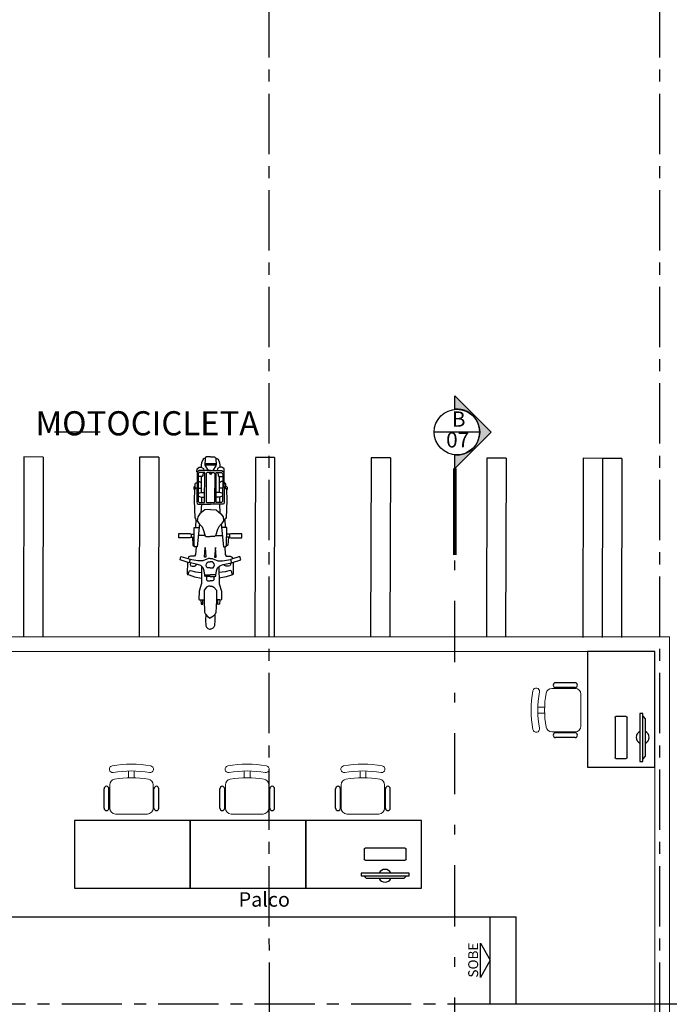
# Model space of a CAD drawing. Units: millimetres. Extents: x 3020 to 6212, y 1208 to 2701.
# Drawn here: x 3085 to 3092, y 1351 to 1361 of the extents above; entities that cross this region are included whole.
import ezdxf
from ezdxf.enums import TextEntityAlignment as Align

# ---------------------------------------------------------------- set-up
doc = ezdxf.new("R2010")
doc.units = ezdxf.units.MM
for name, pattern in [('DASHDOT2', [12.7, 6.35, -3.175, 0, -3.175]), ('DASHDOTX2', [2, 1, -0.5, 0, -0.5]), ('PL-POUSO-ARQ-EIXO$0$CENTER', [2, 1.25, -0.25, 0.25, -0.25])]:
    doc.linetypes.add(name, pattern=pattern)
doc.layers.get('0').update_dxf_attribs({"color": 252})
for name, color, linetype in [('BASE ELETRICA', 253, 'Continuous'), ('BASE ELÉTRICA 2', 30, 'Continuous'), ('EIXO$0$A-EIXOS-PRI', 252, 'PL-POUSO-ARQ-EIXO$0$CENTER'), ('layout', 7, 'Continuous')]:
    doc.layers.add(name, color=color, linetype=linetype)
doc.styles.add('100RE100', font='arial.ttf', dxfattribs={"height": 0.25})
doc.styles.add('12075', font='romans.shx', dxfattribs={"height": 0.225})
doc.styles.add('ARIAL', font='arial.ttf')
doc.styles.add('ROMANS', font='romans', dxfattribs={"height": 0.2})

# ---------------------------------------------------------------- blocks, each defined once
blk = doc.blocks.new('BASE SUBSOLO')
at = {"layer": 'BASE ELETRICA'}
for p, q in [((4396.038, 5056.933), (4396.034, 5055.077)), ((4396.238, 5056.932), (4396.038, 5056.933)), ((4396.238, 5056.932), (4396.234, 5055.077)), ((4397.238, 5056.93), (4397.234, 5055.075)), ((4397.438, 5056.93), (4397.238, 5056.93)), ((4397.438, 5056.93), (4397.433, 5055.07)), ((4398.438, 5056.928), (4398.434, 5055.072)), ((4398.638, 5056.927), (4398.438, 5056.928)), ((4398.638, 5056.927), (4398.633, 5055.072)), ((4399.638, 5056.925), (4399.633, 5055.07)), ((4399.838, 5056.925), (4399.638, 5056.925)), ((4399.838, 5056.925), (4399.833, 5055.07)), ((4400.838, 5056.922), (4400.833, 5055.067)), ((4401.038, 5056.922), (4400.838, 5056.922)), ((4401.038, 5056.922), (4401.033, 5055.067)), ((4401.838, 5056.92), (4401.833, 5055.065)), ((4402.038, 5056.919), (4401.838, 5056.92)), ((4402.038, 5056.919), (4402.033, 5055.064)), ((4402.038, 5056.919), (4402.033, 5055.064)), ((4402.238, 5056.919), (4402.038, 5056.919)), ((4402.238, 5056.919), (4402.233, 5055.064)), ((4402.581, 5054.92), (4401.881, 5054.92)), ((4401.881, 5054.92), (4401.881, 5053.72)), ((4402.581, 5053.72), (4402.581, 5054.92)), ((4401.753, 5054.594, 0), (4401.551, 5054.594, 0)), ((4401.753, 5054.544, 0), (4401.551, 5054.544, 0)), ((4401.633, 5054.536, 0), (4401.633, 5054.544, 0)), ((4401.753, 5054.536, 0), (4401.753, 5054.544, 0)), ((4402.454, 5054.277, 0), (4402.426, 5054.277, 0)), ((4402.426, 5054.277, 0), (4402.426, 5053.779, 0)), ((4402.454, 5053.779, 0), (4402.454, 5054.277, 0)), ((4402.454, 5054.249, 0), (4402.481, 5054.221, 0)), ((4402.454, 5053.807, 0), (4402.454, 5054.249, 0)), ((4402.481, 5054.221, 0), (4402.481, 5053.834, 0)), ((4401.753, 5054.077, 0), (4401.551, 5054.077, 0)), ((4401.633, 5054.086, 0), (4401.633, 5054.077, 0)), ((4401.753, 5054.086, 0), (4401.753, 5054.077, 0)), ((4401.753, 5054.027, 0), (4401.551, 5054.027, 0)), ((4402.426, 5053.779, 0), (4402.454, 5053.779, 0)), ((4402.481, 5053.834, 0), (4402.454, 5053.807, 0)), ((4401.881, 5053.72), (4402.581, 5053.72)), ((4396.87, 5053.295), (4396.87, 5053.497)), ((4396.92, 5053.295), (4396.92, 5053.497)), ((4397.387, 5053.295), (4397.387, 5053.497)), ((4397.437, 5053.295), (4397.437, 5053.497)), ((4398.07, 5053.295), (4398.07, 5053.497)), ((4398.12, 5053.295), (4398.12, 5053.497)), ((4398.587, 5053.295), (4398.587, 5053.497)), ((4398.637, 5053.295), (4398.637, 5053.497)), ((4399.27, 5053.295), (4399.27, 5053.497)), ((4399.32, 5053.295), (4399.32, 5053.497)), ((4399.787, 5053.295), (4399.787, 5053.497)), ((4399.837, 5053.295), (4399.837, 5053.497)), ((4396.928, 5053.416), (4396.92, 5053.416)), ((4397.378, 5053.416), (4397.387, 5053.416)), ((4398.128, 5053.416), (4398.12, 5053.416)), ((4398.578, 5053.416), (4398.587, 5053.416)), ((4399.328, 5053.416), (4399.32, 5053.416)), ((4399.778, 5053.416), (4399.787, 5053.416)), ((4396.928, 5053.295), (4396.92, 5053.295)), ((4397.378, 5053.295), (4397.387, 5053.295)), ((4398.128, 5053.295), (4398.12, 5053.295)), ((4398.578, 5053.295), (4398.587, 5053.295)), ((4399.328, 5053.295), (4399.32, 5053.295)), ((4399.778, 5053.295), (4399.787, 5053.295)), ((4397.762, 5053.168, 0), (4396.562, 5053.168, 0)), ((4396.562, 5053.168, 0), (4396.562, 5052.468, 0)), ((4398.962, 5053.168, 0), (4397.762, 5053.168, 0)), ((4397.762, 5053.168, 0), (4397.762, 5052.468, 0)), ((4397.762, 5052.468, 0), (4397.762, 5053.168, 0)), ((4400.162, 5053.168, 0), (4398.962, 5053.168, 0)), ((4398.962, 5053.168, 0), (4398.962, 5052.468, 0)), ((4398.962, 5052.468, 0), (4398.962, 5053.168, 0)), ((4400.162, 5052.468, 0), (4400.162, 5053.168, 0)), ((4400.032, 5052.623), (4399.534, 5052.623)), ((4399.534, 5052.623), (4399.534, 5052.595)), ((4400.032, 5052.595), (4400.032, 5052.623)), ((4399.534, 5052.595), (4400.032, 5052.595)), ((4399.589, 5052.568), (4399.562, 5052.595)), ((4399.562, 5052.595), (4400.004, 5052.595)), ((4399.976, 5052.568), (4399.589, 5052.568)), ((4400.004, 5052.595), (4399.976, 5052.568)), ((4396.562, 5052.468, 0), (4397.762, 5052.468, 0)), ((4397.762, 5052.468, 0), (4398.962, 5052.468, 0)), ((4398.962, 5052.468, 0), (4400.162, 5052.468, 0)), ((4394.481, 5052.17), (4401.142, 5052.17)), ((4400.872, 5051.27), (4400.872, 5052.17)), ((4401.142, 5051.27), (4401.142, 5052.17)), ((4400.771, 5051.543), (4400.771, 5051.896)), ((4400.771, 5051.896), (4400.872, 5051.72)), ((4400.872, 5051.72), (4400.771, 5051.543)), ((4400.872, 5051.27), (4402.581, 5051.27))]:
    blk.add_line(p, q, dxfattribs=at)
at = {"layer": 'BASE ELETRICA', "linetype": 'Continuous'}
for p, q in [((4397.896, 5056.909), (4397.88, 5056.873)), ((4397.907, 5056.917), (4397.896, 5056.909)), ((4397.918, 5056.917), (4397.907, 5056.917)), ((4397.918, 5056.919), (4397.914, 5056.852)), ((4397.922, 5056.929), (4397.918, 5056.919)), ((4397.932, 5056.934), (4397.922, 5056.929)), ((4397.973, 5056.934), (4397.932, 5056.934)), ((4397.973, 5056.934), (4398.014, 5056.934)), ((4398.014, 5056.934), (4398.024, 5056.929)), ((4398.024, 5056.929), (4398.028, 5056.919)), ((4398.028, 5056.919), (4398.032, 5056.852)), ((4398.028, 5056.917), (4398.04, 5056.916)), ((4398.04, 5056.916), (4398.051, 5056.909)), ((4398.051, 5056.909), (4398.066, 5056.873)), ((4397.832, 5056.78), (4397.833, 5056.811)), ((4397.833, 5056.811), (4397.856, 5056.826)), ((4397.856, 5056.826), (4397.868, 5056.829)), ((4397.868, 5056.829), (4397.876, 5056.828)), ((4397.876, 5056.849), (4397.875, 5056.828)), ((4397.88, 5056.873), (4397.876, 5056.849)), ((4397.876, 5056.828), (4397.899, 5056.813)), ((4397.899, 5056.813), (4397.903, 5056.793)), ((4397.914, 5056.852), (4397.918, 5056.843)), ((4397.915, 5056.865), (4398.031, 5056.865)), ((4398.031, 5056.847), (4397.915, 5056.847)), ((4397.918, 5056.843), (4397.948, 5056.792)), ((4398.028, 5056.842), (4397.998, 5056.792)), ((4398.032, 5056.852), (4398.028, 5056.842)), ((4398.047, 5056.812), (4398.043, 5056.792)), ((4398.07, 5056.828), (4398.047, 5056.812)), ((4398.066, 5056.873), (4398.07, 5056.849)), ((4398.07, 5056.849), (4398.071, 5056.828)), ((4398.078, 5056.829), (4398.07, 5056.828)), ((4398.09, 5056.826), (4398.078, 5056.829)), ((4398.113, 5056.81), (4398.09, 5056.826)), ((4398.114, 5056.779), (4398.113, 5056.81)), ((4397.835, 5056.777), (4397.83, 5056.465)), ((4397.854, 5056.792), (4397.835, 5056.777)), ((4397.846, 5056.761), (4397.845, 5056.473)), ((4397.859, 5056.773), (4397.846, 5056.761)), ((4397.887, 5056.732), (4397.846, 5056.732)), ((4397.973, 5056.792), (4397.854, 5056.792)), ((4397.912, 5056.772), (4397.859, 5056.773)), ((4397.88, 5056.563), (4397.88, 5056.732)), ((4397.893, 5056.74), (4397.887, 5056.732)), ((4397.896, 5056.773), (4397.893, 5056.74)), ((4397.912, 5056.461), (4397.913, 5056.772)), ((4397.913, 5056.772), (4397.912, 5056.772)), ((4397.929, 5056.763), (4397.928, 5056.464)), ((4397.938, 5056.773), (4397.929, 5056.763)), ((4397.973, 5056.773), (4397.938, 5056.773)), ((4397.957, 5056.773), (4397.973, 5056.753)), ((4397.973, 5056.792), (4398.092, 5056.792)), ((4397.973, 5056.773), (4398.008, 5056.773)), ((4397.989, 5056.773), (4397.973, 5056.753)), ((4398.008, 5056.773), (4398.017, 5056.763)), ((4398.017, 5056.763), (4398.016, 5056.464)), ((4398.032, 5056.461), (4398.033, 5056.772)), ((4398.033, 5056.772), (4398.034, 5056.772)), ((4398.034, 5056.772), (4398.087, 5056.772)), ((4398.05, 5056.773), (4398.053, 5056.74)), ((4398.053, 5056.74), (4398.058, 5056.732)), ((4398.058, 5056.732), (4398.1, 5056.732)), ((4398.065, 5056.563), (4398.065, 5056.731)), ((4398.087, 5056.772), (4398.1, 5056.76)), ((4398.092, 5056.792), (4398.111, 5056.777)), ((4398.1, 5056.76), (4398.099, 5056.472)), ((4398.111, 5056.777), (4398.115, 5056.464)), ((4397.8, 5056.62), (4397.799, 5056.61)), ((4397.799, 5056.61), (4397.8, 5056.603)), ((4397.806, 5056.627), (4397.8, 5056.62)), ((4397.8, 5056.603), (4397.806, 5056.594)), ((4397.806, 5056.596), (4397.804, 5056.487)), ((4397.815, 5056.631), (4397.806, 5056.627)), ((4397.816, 5056.611), (4397.806, 5056.596)), ((4397.815, 5056.654), (4397.819, 5056.662)), ((4397.815, 5056.611), (4397.815, 5056.654)), ((4397.832, 5056.611), (4397.815, 5056.611)), ((4397.819, 5056.662), (4397.824, 5056.666)), ((4397.824, 5056.666), (4397.833, 5056.666)), ((4397.846, 5056.679), (4397.857, 5056.678)), ((4397.846, 5056.611), (4397.88, 5056.611)), ((4397.857, 5056.678), (4397.87, 5056.673)), ((4397.87, 5056.673), (4397.88, 5056.667)), ((4398.1, 5056.611), (4398.065, 5056.611)), ((4398.075, 5056.673), (4398.066, 5056.666)), ((4398.088, 5056.678), (4398.075, 5056.673)), ((4398.099, 5056.678), (4398.088, 5056.678)), ((4398.121, 5056.665), (4398.112, 5056.666)), ((4398.114, 5056.611), (4398.13, 5056.611)), ((4398.126, 5056.661), (4398.121, 5056.665)), ((4398.131, 5056.653), (4398.126, 5056.661)), ((4398.129, 5056.611), (4398.139, 5056.595)), ((4398.13, 5056.611), (4398.131, 5056.653)), ((4398.131, 5056.631), (4398.139, 5056.626)), ((4398.139, 5056.626), (4398.145, 5056.619)), ((4398.145, 5056.602), (4398.139, 5056.593)), ((4398.139, 5056.595), (4398.141, 5056.486)), ((4398.145, 5056.619), (4398.146, 5056.61)), ((4398.146, 5056.61), (4398.145, 5056.602)), ((4397.845, 5056.555), (4397.864, 5056.561)), ((4397.845, 5056.531), (4397.867, 5056.521)), ((4397.864, 5056.561), (4397.886, 5056.564)), ((4397.867, 5056.521), (4397.884, 5056.518)), ((4397.879, 5056.519), (4397.879, 5056.461)), ((4397.884, 5056.518), (4397.912, 5056.517)), ((4397.886, 5056.564), (4397.912, 5056.564)), ((4398.059, 5056.564), (4398.033, 5056.564)), ((4398.061, 5056.517), (4398.033, 5056.517)), ((4398.08, 5056.561), (4398.059, 5056.564)), ((4398.078, 5056.52), (4398.061, 5056.517)), ((4398.066, 5056.518), (4398.065, 5056.461)), ((4398.1, 5056.53), (4398.078, 5056.52)), ((4398.1, 5056.554), (4398.08, 5056.561)), ((4397.804, 5056.487), (4397.81, 5056.302)), ((4397.83, 5056.465), (4397.835, 5056.45)), ((4397.835, 5056.45), (4397.844, 5056.444)), ((4397.844, 5056.444), (4397.973, 5056.444)), ((4397.845, 5056.473), (4397.857, 5056.461)), ((4397.857, 5056.461), (4397.912, 5056.461)), ((4397.879, 5056.444), (4397.874, 5056.353)), ((4397.972, 5056.388), (4397.914, 5056.384)), ((4397.928, 5056.464), (4397.936, 5056.46)), ((4397.936, 5056.46), (4397.973, 5056.46)), ((4398.008, 5056.459), (4397.972, 5056.46)), ((4398.101, 5056.444), (4397.972, 5056.444)), ((4397.972, 5056.388), (4398.03, 5056.384)), ((4398.016, 5056.464), (4398.008, 5056.459)), ((4398.088, 5056.46), (4398.032, 5056.461)), ((4398.065, 5056.444), (4398.071, 5056.352)), ((4398.099, 5056.472), (4398.088, 5056.46)), ((4398.11, 5056.449), (4398.101, 5056.444)), ((4398.115, 5056.464), (4398.11, 5056.449)), ((4398.141, 5056.486), (4398.134, 5056.301)), ((4397.81, 5056.302), (4397.821, 5056.29)), ((4397.821, 5056.29), (4397.819, 5056.204)), ((4397.841, 5056.312), (4397.836, 5056.272)), ((4397.864, 5056.344), (4397.841, 5056.312)), ((4397.914, 5056.384), (4397.864, 5056.344)), ((4398.03, 5056.384), (4398.08, 5056.344)), ((4398.08, 5056.344), (4398.103, 5056.312)), ((4398.103, 5056.312), (4398.107, 5056.271)), ((4398.134, 5056.301), (4398.123, 5056.29)), ((4398.123, 5056.29), (4398.125, 5056.203)), ((4397.802, 5056.015), (4397.803, 5056.204)), ((4397.803, 5056.204), (4397.855, 5056.204)), ((4397.858, 5056.239), (4397.833, 5056.003)), ((4397.836, 5056.272), (4397.856, 5056.241)), ((4397.856, 5056.241), (4397.886, 5056.21)), ((4397.886, 5056.21), (4397.898, 5056.182)), ((4397.898, 5056.182), (4397.919, 5056.118)), ((4398.046, 5056.182), (4398.024, 5056.117)), ((4398.058, 5056.21), (4398.046, 5056.182)), ((4398.088, 5056.241), (4398.058, 5056.21)), ((4398.085, 5056.239), (4398.109, 5056.003)), ((4398.107, 5056.271), (4398.088, 5056.241)), ((4398.141, 5056.203), (4398.089, 5056.203)), ((4398.14, 5056.014), (4398.141, 5056.203)), ((4397.646, 5056.096), (4397.646, 5056.139)), ((4397.646, 5056.139), (4397.76, 5056.139)), ((4397.76, 5056.096), (4397.646, 5056.096)), ((4397.76, 5056.139), (4397.774, 5056.133)), ((4397.774, 5056.101), (4397.76, 5056.096)), ((4397.774, 5056.133), (4397.803, 5056.133)), ((4397.774, 5056.133), (4397.774, 5056.101)), ((4397.774, 5056.101), (4397.803, 5056.101)), ((4397.785, 5056.101), (4397.789, 5056.021)), ((4397.919, 5056.119), (4397.846, 5056.119)), ((4397.919, 5056.118), (4397.929, 5056.108)), ((4397.929, 5056.108), (4397.971, 5056.108)), ((4398.014, 5056.108), (4397.972, 5056.108)), ((4398.024, 5056.117), (4398.014, 5056.108)), ((4398.024, 5056.119), (4398.097, 5056.119)), ((4398.169, 5056.132), (4398.14, 5056.132)), ((4398.17, 5056.101), (4398.141, 5056.101)), ((4398.158, 5056.101), (4398.154, 5056.02)), ((4398.183, 5056.138), (4398.17, 5056.132)), ((4398.17, 5056.132), (4398.17, 5056.1)), ((4398.17, 5056.1), (4398.183, 5056.095)), ((4398.297, 5056.138), (4398.183, 5056.138)), ((4398.183, 5056.095), (4398.297, 5056.095)), ((4398.297, 5056.095), (4398.297, 5056.138)), ((4397.789, 5056.021), (4397.814, 5056.002)), ((4397.814, 5056.003), (4397.802, 5056.015)), ((4397.833, 5056.003), (4397.814, 5056.003)), ((4397.823, 5056.003), (4397.818, 5055.922)), ((4397.909, 5055.894), (4397.918, 5055.996)), ((4397.918, 5055.996), (4397.926, 5055.894)), ((4398.024, 5055.995), (4398.016, 5055.894)), ((4398.033, 5055.894), (4398.024, 5055.995)), ((4398.109, 5056.003), (4398.129, 5056.003)), ((4398.12, 5056.002), (4398.124, 5055.922)), ((4398.154, 5056.02), (4398.129, 5056.002)), ((4398.129, 5056.003), (4398.14, 5056.014)), ((4397.657, 5055.867), (4397.666, 5055.903)), ((4397.666, 5055.903), (4397.761, 5055.873)), ((4397.745, 5055.898), (4397.74, 5055.88)), ((4397.766, 5055.905), (4397.745, 5055.898)), ((4397.807, 5055.907), (4397.766, 5055.905)), ((4397.818, 5055.922), (4397.807, 5055.907)), ((4397.952, 5055.883), (4397.894, 5055.858)), ((4397.926, 5055.894), (4397.909, 5055.894)), ((4397.909, 5055.894), (4397.909, 5055.894)), ((4397.971, 5055.883), (4397.952, 5055.883)), ((4397.971, 5055.883), (4397.99, 5055.883)), ((4397.99, 5055.883), (4398.048, 5055.858)), ((4398.016, 5055.894), (4398.033, 5055.894)), ((4398.033, 5055.894), (4398.033, 5055.894)), ((4398.124, 5055.922), (4398.135, 5055.906)), ((4398.135, 5055.906), (4398.177, 5055.904)), ((4398.177, 5055.904), (4398.198, 5055.897)), ((4398.276, 5055.901), (4398.181, 5055.872)), ((4398.198, 5055.897), (4398.202, 5055.879)), ((4398.286, 5055.866), (4398.276, 5055.901)), ((4397.751, 5055.838), (4397.657, 5055.867)), ((4397.734, 5055.842), (4397.732, 5055.725)), ((4397.761, 5055.873), (4397.751, 5055.838)), ((4397.838, 5055.819), (4397.751, 5055.839)), ((4397.843, 5055.858), (4397.76, 5055.872)), ((4397.764, 5055.836), (4397.762, 5055.82)), ((4397.762, 5055.82), (4397.768, 5055.807)), ((4397.768, 5055.807), (4397.783, 5055.801)), ((4397.783, 5055.801), (4397.806, 5055.803)), ((4397.806, 5055.803), (4397.822, 5055.809)), ((4397.822, 5055.809), (4397.828, 5055.82)), ((4397.874, 5055.808), (4397.838, 5055.819)), ((4397.894, 5055.858), (4397.843, 5055.858)), ((4397.896, 5055.785), (4397.874, 5055.808)), ((4397.881, 5055.8), (4397.879, 5055.621)), ((4397.906, 5055.755), (4397.896, 5055.785)), ((4397.928, 5055.812), (4397.93, 5055.827)), ((4397.933, 5055.795), (4397.928, 5055.812)), ((4397.93, 5055.827), (4397.94, 5055.84)), ((4397.941, 5055.786), (4397.933, 5055.795)), ((4397.94, 5055.84), (4397.95, 5055.848)), ((4397.971, 5055.786), (4397.941, 5055.786)), ((4397.95, 5055.848), (4397.971, 5055.848)), ((4397.992, 5055.848), (4397.971, 5055.848)), ((4397.971, 5055.786), (4398.001, 5055.786)), ((4398.002, 5055.84), (4397.992, 5055.848)), ((4398.001, 5055.786), (4398.009, 5055.795)), ((4398.012, 5055.827), (4398.002, 5055.84)), ((4398.009, 5055.795), (4398.014, 5055.812)), ((4398.014, 5055.812), (4398.012, 5055.827)), ((4398.035, 5055.754), (4398.046, 5055.785)), ((4398.046, 5055.785), (4398.068, 5055.807)), ((4398.048, 5055.858), (4398.099, 5055.857)), ((4398.06, 5055.799), (4398.062, 5055.62)), ((4398.068, 5055.807), (4398.104, 5055.818)), ((4398.099, 5055.857), (4398.182, 5055.871)), ((4398.104, 5055.818), (4398.191, 5055.838)), ((4398.12, 5055.808), (4398.114, 5055.819)), ((4398.136, 5055.803), (4398.12, 5055.808)), ((4398.159, 5055.801), (4398.136, 5055.803)), ((4398.174, 5055.806), (4398.159, 5055.801)), ((4398.18, 5055.819), (4398.174, 5055.806)), ((4398.178, 5055.835), (4398.18, 5055.819)), ((4398.181, 5055.872), (4398.191, 5055.837)), ((4398.191, 5055.837), (4398.286, 5055.866)), ((4398.208, 5055.841), (4398.209, 5055.724)), ((4397.732, 5055.725), (4397.736, 5055.715)), ((4397.736, 5055.715), (4397.751, 5055.711)), ((4397.742, 5055.719), (4397.749, 5055.74)), ((4397.749, 5055.74), (4397.756, 5055.754)), ((4397.751, 5055.711), (4397.807, 5055.691)), ((4397.756, 5055.754), (4397.765, 5055.757)), ((4397.765, 5055.757), (4397.818, 5055.745)), ((4397.807, 5055.691), (4397.879, 5055.679)), ((4397.818, 5055.745), (4397.88, 5055.737)), ((4397.913, 5055.71), (4397.906, 5055.755)), ((4397.913, 5055.711), (4397.971, 5055.711)), ((4397.915, 5055.699), (4397.913, 5055.71)), ((4397.923, 5055.694), (4397.915, 5055.699)), ((4397.971, 5055.694), (4397.923, 5055.694)), ((4397.932, 5055.694), (4397.932, 5055.661)), ((4398.029, 5055.711), (4397.971, 5055.711)), ((4397.971, 5055.694), (4398.018, 5055.694)), ((4398.009, 5055.694), (4398.009, 5055.66)), ((4398.018, 5055.694), (4398.027, 5055.698)), ((4398.027, 5055.698), (4398.029, 5055.71)), ((4398.029, 5055.71), (4398.035, 5055.754)), ((4398.124, 5055.744), (4398.062, 5055.737)), ((4398.134, 5055.691), (4398.062, 5055.679)), ((4398.176, 5055.756), (4398.124, 5055.744)), ((4398.19, 5055.71), (4398.134, 5055.691)), ((4398.186, 5055.753), (4398.176, 5055.756)), ((4398.193, 5055.739), (4398.186, 5055.753)), ((4398.205, 5055.714), (4398.19, 5055.71)), ((4398.199, 5055.718), (4398.193, 5055.739)), ((4398.209, 5055.724), (4398.205, 5055.714)), ((4397.879, 5055.621), (4397.854, 5055.544)), ((4397.933, 5055.585), (4397.907, 5055.552)), ((4397.932, 5055.661), (4397.943, 5055.651)), ((4397.951, 5055.594), (4397.933, 5055.585)), ((4397.943, 5055.651), (4397.971, 5055.651)), ((4397.97, 5055.594), (4397.951, 5055.594)), ((4397.998, 5055.651), (4397.971, 5055.651)), ((4397.971, 5055.594), (4397.99, 5055.594)), ((4397.99, 5055.594), (4398.008, 5055.585)), ((4398.009, 5055.66), (4397.998, 5055.651)), ((4398.008, 5055.585), (4398.034, 5055.552)), ((4398.062, 5055.62), (4398.087, 5055.543)), ((4397.854, 5055.544), (4397.853, 5055.457)), ((4397.907, 5055.552), (4397.906, 5055.446)), ((4398.034, 5055.552), (4398.035, 5055.446)), ((4398.087, 5055.543), (4398.088, 5055.456)), ((4397.853, 5055.457), (4397.859, 5055.452)), ((4397.859, 5055.452), (4397.869, 5055.452)), ((4397.869, 5055.452), (4397.905, 5055.452)), ((4397.872, 5055.452), (4397.876, 5055.409)), ((4397.876, 5055.409), (4397.888, 5055.407)), ((4397.888, 5055.407), (4397.892, 5055.41)), ((4397.892, 5055.41), (4397.892, 5055.452)), ((4397.906, 5055.446), (4397.911, 5055.324)), ((4398.035, 5055.446), (4398.029, 5055.323)), ((4398.071, 5055.452), (4398.035, 5055.452)), ((4398.049, 5055.41), (4398.049, 5055.452)), ((4398.053, 5055.406), (4398.049, 5055.41)), ((4398.065, 5055.409), (4398.053, 5055.406)), ((4398.068, 5055.451), (4398.065, 5055.409)), ((4398.082, 5055.451), (4398.071, 5055.452)), ((4398.088, 5055.456), (4398.082, 5055.451)), ((4397.911, 5055.324), (4397.92, 5055.305)), ((4397.92, 5055.305), (4397.942, 5055.282)), ((4397.923, 5055.302), (4397.921, 5055.246)), ((4397.942, 5055.282), (4397.97, 5055.265)), ((4397.998, 5055.282), (4397.97, 5055.265)), ((4398.02, 5055.305), (4397.998, 5055.282)), ((4398.017, 5055.302), (4398.019, 5055.246)), ((4398.029, 5055.323), (4398.02, 5055.305)), ((4397.921, 5055.246), (4397.926, 5055.183)), ((4397.926, 5055.183), (4397.931, 5055.169)), ((4397.931, 5055.169), (4397.946, 5055.157)), ((4398.008, 5055.169), (4397.993, 5055.156)), ((4398.013, 5055.183), (4398.008, 5055.169)), ((4398.019, 5055.246), (4398.013, 5055.183)), ((4397.946, 5055.157), (4397.961, 5055.15)), ((4397.961, 5055.15), (4397.969, 5055.15)), ((4397.978, 5055.15), (4397.97, 5055.15)), ((4397.993, 5055.156), (4397.978, 5055.15))]:
    blk.add_line(p, q, dxfattribs=at)
at = {"layer": 'BASE ELETRICA', "lineweight": 13}
for p, q in [((4401.512, 5054.536, 0), (4401.753, 5054.536, 0)), ((4401.813, 5054.476, 0), (4401.813, 5054.146, 0)), ((4401.438, 5054.341, 0), (4401.369, 5054.341, 0)), ((4401.438, 5054.281, 0), (4401.369, 5054.281, 0)), ((4401.753, 5054.086, 0), (4401.512, 5054.086, 0)), ((4397.123, 5053.611), (4397.123, 5053.68)), ((4397.183, 5053.611), (4397.183, 5053.68)), ((4398.323, 5053.611), (4398.323, 5053.68)), ((4398.383, 5053.611), (4398.383, 5053.68)), ((4399.523, 5053.611), (4399.523, 5053.68)), ((4399.583, 5053.611), (4399.583, 5053.68)), ((4396.928, 5053.295), (4396.928, 5053.537)), ((4397.378, 5053.537), (4397.378, 5053.295)), ((4398.128, 5053.295), (4398.128, 5053.537)), ((4398.578, 5053.537), (4398.578, 5053.295)), ((4399.328, 5053.295), (4399.328, 5053.537)), ((4399.778, 5053.537), (4399.778, 5053.295)), ((4397.318, 5053.235), (4396.988, 5053.235)), ((4398.518, 5053.235), (4398.188, 5053.235)), ((4399.718, 5053.235), (4399.388, 5053.235))]:
    blk.add_line(p, q, dxfattribs=at)
at = {"layer": 'BASE ELETRICA', "extrusion": (1.29643e-14, 2.7133e-15, -1)}
for p, q in [((4402.283, 5054.246, 0), (4402.177, 5054.246, 0)), ((4402.167, 5054.236, 0), (4402.167, 5053.82, 0)), ((4402.293, 5053.82, 0), (4402.293, 5054.236, 0)), ((4402.177, 5053.81, 0), (4402.283, 5053.81, 0))]:
    blk.add_line(p, q, dxfattribs=at)
at = {"layer": 'BASE ELETRICA', "extrusion": (2.7133e-15, -1.29643e-14, -1)}
for p, q in [((4399.565, 5052.872), (4399.565, 5052.766)), ((4399.991, 5052.882), (4399.575, 5052.882)), ((4400.001, 5052.766), (4400.001, 5052.872)), ((4399.575, 5052.756), (4399.991, 5052.756))]:
    blk.add_line(p, q, dxfattribs=at)
at = {"layer": 'BASE ELETRICA'}
for centre, radius, start, end in [((4401.551, 5054.569, 0), 0.025, 90, 270), ((4401.753, 5054.569, 0), 0.025, 270, 90), ((4401.551, 5054.052, 0), 0.025, 90, 270), ((4401.753, 5054.052, 0), 0.025, 270, 90), ((4402.454, 5054.028, 0), 0.0664, 114.362, 245.638), ((4402.454, 5054.028, 0), 0.0664, 294.362, 65.638), ((4396.895, 5053.497), 0.025, 0, 180), ((4397.412, 5053.497), 0.025, 0, 180), ((4398.095, 5053.497), 0.025, 0, 180), ((4398.612, 5053.497), 0.025, 0, 180), ((4399.295, 5053.497), 0.025, 0, 180), ((4399.812, 5053.497), 0.025, 0, 180), ((4396.895, 5053.295), 0.025, 180, 0), ((4397.412, 5053.295), 0.025, 180, 0), ((4398.095, 5053.295), 0.025, 180, 0), ((4398.612, 5053.295), 0.025, 180, 0), ((4399.295, 5053.295), 0.025, 180, 0), ((4399.812, 5053.295), 0.025, 180, 0), ((4399.783, 5052.595), 0.0664, 24.362, 155.638), ((4399.783, 5052.595), 0.0664, 204.362, 335.638)]:
    blk.add_arc(centre, radius, start, end, dxfattribs=at)
at = {"layer": 'BASE ELETRICA', "lineweight": 13}
for centre, radius, start, end in [((4402.439, 5054.311, 0), 1.142, 169.9078, 190.0922), ((4401.35, 5054.505, 0), 0.035, 349.9078, 169.9078), ((4402.439, 5054.311, 0), 1.072, 169.9078, 190.0922), ((4402.439, 5054.311, 0), 1.002, 169.9078, 190.0922), ((4401.512, 5054.476, 0), 0.06, 90, 169.9078), ((4401.753, 5054.476, 0), 0.06, 0, 90), ((4401.753, 5054.146, 0), 0.06, 270, 0), ((4401.35, 5054.117, 0), 0.035, 190.0922, 10.0922), ((4401.512, 5054.146, 0), 0.06, 190.0922, 270), ((4397.153, 5052.609), 1.142, 79.9078, 100.0922), ((4398.353, 5052.609), 1.142, 79.9078, 100.0922), ((4399.553, 5052.609), 1.142, 79.9078, 100.0922), ((4396.959, 5053.699), 0.035, 100.0922, 280.0922), ((4397.153, 5052.609), 1.072, 79.9078, 100.0922), ((4397.347, 5053.699), 0.035, 259.9078, 79.9078), ((4398.159, 5053.699), 0.035, 100.0922, 280.0922), ((4398.353, 5052.609), 1.072, 79.9078, 100.0922), ((4398.547, 5053.699), 0.035, 259.9078, 79.9078), ((4399.359, 5053.699), 0.035, 100.0922, 280.0922), ((4399.553, 5052.609), 1.072, 79.9078, 100.0922), ((4399.747, 5053.699), 0.035, 259.9078, 79.9078), ((4396.988, 5053.537), 0.06, 100.0922, 180), ((4397.153, 5052.609), 1.002, 79.9078, 100.0922), ((4397.318, 5053.537), 0.06, 0, 79.9078), ((4398.188, 5053.537), 0.06, 100.0922, 180), ((4398.353, 5052.609), 1.002, 79.9078, 100.0922), ((4398.518, 5053.537), 0.06, 0, 79.9078), ((4399.388, 5053.537), 0.06, 100.0922, 180), ((4399.553, 5052.609), 1.002, 79.9078, 100.0922), ((4399.718, 5053.537), 0.06, 0, 79.9078), ((4396.988, 5053.295), 0.06, 180, 270), ((4397.318, 5053.295), 0.06, 270, 0), ((4398.188, 5053.295), 0.06, 180, 270), ((4398.518, 5053.295), 0.06, 270, 0), ((4399.388, 5053.295), 0.06, 180, 270), ((4399.718, 5053.295), 0.06, 270, 0)]:
    blk.add_arc(centre, radius, start, end, dxfattribs=at)
at = {"layer": 'BASE ELETRICA', "extrusion": (1.29643e-14, 2.7133e-15, -1)}
for centre, start, end in [((-4402.177, 5054.236, 0), 0, 90), ((-4402.283, 5054.236, 0), 90, 180), ((-4402.177, 5053.82, 0), 270, 0), ((-4402.283, 5053.82, 0), 180, 270)]:
    blk.add_arc(centre, 0.00996, start, end, dxfattribs=at)
at = {"layer": 'BASE ELETRICA', "extrusion": (2.7133e-15, -1.29643e-14, -1)}
for centre, start, end in [((-4399.575, 5052.872), 360, 90), ((-4399.991, 5052.872), 90, 180), ((-4399.575, 5052.766), 270, 0), ((-4399.991, 5052.766), 180, 270)]:
    blk.add_arc(centre, 0.00996, start, end, dxfattribs=at)
at = {"layer": 'BASE ELÉTRICA 2', "lineweight": 0}
for p, q in [((4392.282, 5055.07), (4402.731, 5055.07)), ((4402.731, 5051.27), (4402.731, 5055.07)), ((4394.481, 5054.92), (4402.581, 5054.92)), ((4402.581, 5051.27), (4402.581, 5054.92)), ((4402.581, 5051.27), (4402.731, 5051.27)), ((4402.581, 5051.27), (4402.581, 5047.17)), ((4402.731, 5051.27), (4402.731, 5047.02))]:
    blk.add_line(p, q, dxfattribs=at)
at = {"layer": 'BASE ELETRICA'}
for s, height, rotation, style, p in [('MOTOCICLETA', 0.25, 360, '100RE100', (4396.158, 5057.157, 608.978)), ('Palco', 0.15, 359.9981, 'ROMANS', (4398.265, 5052.275))]:
    blk.add_text(s, height=height, rotation=rotation, dxfattribs=dict(at, style=style)).set_placement(p)
at = {"layer": 'BASE ELETRICA', "style": 'ARIAL'}
blk.add_text('SOBE', height=0.1029, rotation=90, dxfattribs=at).set_placement((4400.748, 5051.722), align=Align.CENTER)

msp = doc.modelspace()

# ---------------------------------------------------------------- hatches: boundary and pattern name
h = msp.add_hatch(color=253)
edge = h.paths.add_edge_path()
edge.add_line((3089.356, 1357.139), (3089.356, 1357.279))
edge.add_line((3089.356, 1357.279), (3089.733, 1356.902))
edge.add_line((3089.733, 1356.902), (3089.356, 1356.525))
edge.add_line((3089.356, 1356.525), (3089.356, 1356.665))
edge.add_arc((3089.378, 1356.902), 0.238, 264.85, 455.15)

# ---------------------------------------------------------------- linework, layer by layer
for p, q in [((3085.68, 1356.901), (3085.207, 1356.901)), ((3089.139, 1356.904), (3089.611, 1356.904))]:
    msp.add_line(p, q)
at = {"color": 252, "linetype": 'DASHDOT2', "ltscale": 0.1}
msp.add_line((3089.352, 1356.525), (3089.352, 1329.567), dxfattribs=at)
msp.add_lwpolyline([(3089.356, 1357.139), (3089.356, 1357.279), (3089.733, 1356.902), (3089.356, 1356.525), (3089.356, 1356.665, 1.09418)], format="xyb", close=True)
at = {"color": 252, "linetype": 'DASHDOTX2', "ltscale": 7.5, "const_width": 0.0394}
msp.add_lwpolyline([(3089.356, 1356.525), (3089.356, 1355.63)], dxfattribs=at)
msp.add_circle((3089.378, 1356.902), 0.236)
at = {"layer": 'EIXO$0$A-EIXOS-PRI', "ltscale": 0.5}
for p, q in [((3087.427, 1380.407), (3087.432, 1321.916)), ((3091.476, 1380.407), (3091.483, 1321.916)), ((3063.28, 1350.979), (3126.38, 1350.983))]:
    msp.add_line(p, q, dxfattribs=at)

# ---------------------------------------------------------------- block references
at = {"layer": 'layout'}
msp.add_blockref('BASE SUBSOLO', (-1311.15, -3700.289), dxfattribs=at)

# ---------------------------------------------------------------- texts
at = {"color": 3, "style": '12075'}
for tag, p in [('B', (3089.396, 1357.016)), ('07', (3089.386, 1356.801))]:
    msp.add_attdef(tag, text='1', height=0.158, dxfattribs=at).set_placement(p, align=Align.MIDDLE)

doc.saveas('drawing.dxf')
